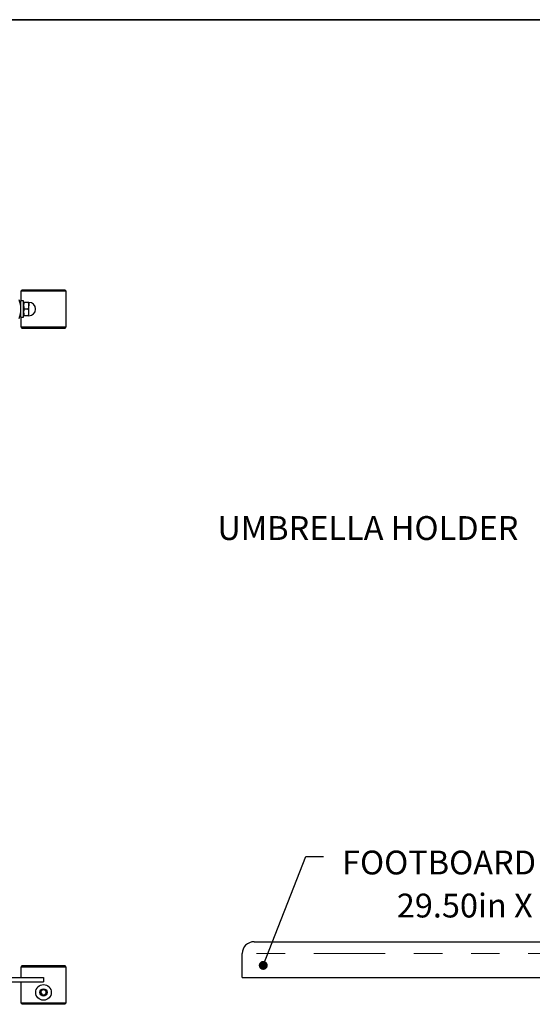
# Model space of a CAD drawing. Units: inches. Extents: x 0.5 to 17.3, y 0.1 to 10.6.
# Drawn here: x 4.8 to 6.6, y 7.1 to 10.6 of the extents above; entities that cross this region are included whole.
import ezdxf

# ---------------------------------------------------------------- set-up
doc = ezdxf.new("R2010")
doc.units = ezdxf.units.IN
doc.header["$MEASUREMENT"] = 0
doc.linetypes.add('PHANTOM', pattern=[0.5, 0.25, -0.05, 0.05, -0.05, 0.05, -0.05])
doc.layers.add('FORMAT', color=7, linetype='Continuous')
doc.styles.add('SLDTEXTSTYLE0', font='TXT', dxfattribs={"width": 0.7})
doc.dimstyles.new('SLDDIMSTYLE6', dxfattribs={"dimtxt": 0.18, "dimasz": 0.03125, "dimexe": 0, "dimexo": 0.0625, "dimgap": 0, "dimtad": 0, "dimtih": 1, "dimtoh": 1, "dimdec": 0, "dimrnd": 1e-09, "dimzin": 0, "dimdsep": 46, "dimtxsty": 'Standard', "dimblk1": 'DOT', "dimblk2": 'DOT', "dimsah": 1, "dimcen": 0.09, "dimadec": 0, "dimazin": 0, "dimtfac": 0.03125, "dimtdec": 0, "dimtofl": 0, "dimtmove": 0, "dimatfit": 3, "dimldrblk": 'DOT', "dimfxl": 0, "dimfrac": 2, "dimtolj": 1, "dimtzin": 0, "dimarcsym": 0})

# ---------------------------------------------------------------- blocks, each defined once
blk = doc.blocks.new('SW_NOTE_0_3')
at = {"layer": 'FORMAT', "color": 0, "char_height": 0.083333, "attachment_point": 2, "style": 'SLDTEXTSTYLE0'}
for s, insert in [('FOOTBOARD - STIMSON', (0.6965, 0.0207)), ('29.50in X 42.00in', (0.6982, -0.1298))]:
    blk.add_mtext(s, dxfattribs=dict(at, insert=insert))
blk = doc.blocks.new('_Dot')
at = {"color": 0, "linetype": 'ByBlock', "lineweight": -2}
blk.add_line((-0.5, 0), (-1, 0), dxfattribs=at)
at = {"color": 0, "linetype": 'ByBlock', "const_width": 0.5}
blk.add_lwpolyline([(-0.25, 0, 1), (0.25, 0, 1)], format="xyb", close=True, dxfattribs=at)

msp = doc.modelspace()

# ---------------------------------------------------------------- linework, layer by layer
at = {"color": 7, "linetype": 'Continuous', "lineweight": 25}
for p, q in [((4.79376, 9.63555), (4.78876, 9.63055)), ((4.78876, 9.63055), (4.78876, 9.59651)), ((4.94709, 9.63055), (4.78876, 9.63055)), ((4.79376, 9.63555), (4.94209, 9.63555)), ((4.94709, 9.63055), (4.94209, 9.63555)), ((4.94709, 9.50513), (4.94709, 9.63055)), ((4.78696, 9.58324), (4.78687, 9.58339)), ((4.78876, 9.57963), (4.78869, 9.57987)), ((4.79834, 9.59651), (4.78876, 9.59651)), ((4.78876, 9.53917), (4.78876, 9.59651)), ((4.7892, 9.58008), (4.78915, 9.57999)), ((4.79834, 9.53917), (4.79834, 9.59651)), ((4.815, 9.59128), (4.80044, 9.59128)), ((4.81709, 9.59128), (4.81709, 9.57956)), ((4.81709, 9.55612), (4.81709, 9.57956)), ((4.7886, 9.5524), (4.78868, 9.55226)), ((4.7886, 9.55222), (4.78876, 9.55222)), ((4.78876, 9.53917), (4.78876, 9.50513)), ((4.78876, 9.53917), (4.79834, 9.53917)), ((4.815, 9.56784), (4.80044, 9.56784)), ((4.815, 9.5444), (4.80044, 9.5444)), ((4.81709, 9.5444), (4.81709, 9.55612)), ((4.84002, 9.56733), (4.84002, 9.56836)), ((4.78876, 9.50513), (4.79376, 9.50013)), ((4.78876, 9.50513), (4.94709, 9.50513)), ((4.94209, 9.50013), (4.94709, 9.50513)), ((4.94209, 9.50013), (4.79376, 9.50013)), ((5.60405, 7.35559), (9.02071, 7.35559)), ((5.56238, 7.23059), (5.56238, 7.31392)), ((4.79376, 7.27225), (4.78876, 7.26725)), ((4.78876, 7.26725), (4.78876, 7.23059)), ((4.94709, 7.26725), (4.78876, 7.26725)), ((4.79376, 7.27225), (4.94209, 7.27225)), ((4.94709, 7.26725), (4.94209, 7.27225)), ((4.94709, 7.14184), (4.94709, 7.26725)), ((4.59501, 7.23059), (4.86793, 7.23059)), ((4.86793, 7.23059), (4.86793, 7.21496)), ((5.56238, 7.23059), (7.4387, 7.23059)), ((4.32105, 7.21496), (4.86793, 7.21496)), ((4.78876, 7.21496), (4.78876, 7.14184)), ((4.78876, 7.14184), (4.79376, 7.13684)), ((4.78876, 7.14184), (4.94709, 7.14184)), ((4.94209, 7.13684), (4.79376, 7.13684)), ((4.94209, 7.13684), (4.94709, 7.14184))]:
    msp.add_line(p, q, dxfattribs=at)
at = {"color": 8, "linetype": 'PHANTOM', "lineweight": 18}
msp.add_line((9.06238, 7.31392), (5.56238, 7.31392), dxfattribs=at)
at = {"color": 7, "linetype": 'Continuous', "lineweight": 25}
for radius in [0.02733, 0.01276]:
    msp.add_circle((4.86793, 7.1785), radius, dxfattribs=at)
for centre, radius, start, end in [((4.69918, 9.56784), 0.08958, 338.68836, 21.31164), ((4.81709, 9.56836), 0.02292, 0, 90), ((4.81709, 9.56733), 0.02292, 270, 0), ((4.81709, 9.56836), 0.02292, 358.71251, 0), ((4.81709, 9.56733), 0.02292, 0, 1.28749), ((5.60405, 7.31392), 0.04167, 90, 180), ((4.86793, 7.1785), 0.01052, 167.04854, 227.04854), ((4.86793, 7.1785), 0.01052, 107.04854, 167.04854), ((4.86793, 7.1785), 0.00911, 137.04854, 197.04854), ((4.86793, 7.1785), 0.00911, 197.04854, 257.04854), ((4.86793, 7.1785), 0.01052, 227.04854, 287.04854), ((4.86793, 7.1785), 0.00911, 77.04854, 137.04854), ((4.86793, 7.1785), 0.01052, 47.04854, 107.04854), ((4.86793, 7.1785), 0.00911, 257.04854, 317.04854), ((4.86793, 7.1785), 0.00911, 17.04854, 77.04854), ((4.86793, 7.1785), 0.01052, 287.04854, 347.04854), ((4.86793, 7.1785), 0.00911, 317.04854, 17.04854), ((4.86793, 7.1785), 0.01052, 347.04854, 47.04854)]:
    msp.add_arc(centre, radius, start, end, dxfattribs=at)
for points, knots in [([(4.78869, 9.58), (4.78836, 9.58057), (4.7877, 9.5817), (4.78705, 9.58284), (4.78672, 9.58341)], [0, 0, 0, 0, 0.4997278, 1, 1, 1, 1]), ([(4.78876, 9.58013), (4.78846, 9.58065), (4.78799, 9.58146), (4.78752, 9.58226), (4.78736, 9.58255)], [0, 0, 0, 0, 0.64240133, 1, 1, 1, 1]), ([(4.80044, 9.59128), (4.79985, 9.58937), (4.79867, 9.58553), (4.79845, 9.58156), (4.79834, 9.57956)], [0, 0, 0, 0, 0.4954485, 1, 1, 1, 1]), ([(4.79834, 9.59128), (4.79836, 9.59128), (4.79846, 9.59128), (4.79957, 9.59128), (4.80044, 9.59128)], [0, 0, 0, 0, 0.2229478, 1, 1, 1, 1]), ([(4.79834, 9.57956), (4.79835, 9.57928), (4.79838, 9.57532), (4.79944, 9.57145), (4.80044, 9.56784)], [0, 0, 0, 0, 0.0702198, 1, 1, 1, 1]), ([(4.81709, 9.57956), (4.81709, 9.57984), (4.81706, 9.58379), (4.81599, 9.58767), (4.815, 9.59128)], [0, 0, 0, 0, 0.0702198, 1, 1, 1, 1]), ([(4.815, 9.59128), (4.81586, 9.59128), (4.81698, 9.59128), (4.81707, 9.59128), (4.81709, 9.59128)], [0, 0, 0, 0, 0.7770522, 1, 1, 1, 1]), ([(4.815, 9.56784), (4.81558, 9.56974), (4.81677, 9.57358), (4.81698, 9.57756), (4.81709, 9.57956)], [0, 0, 0, 0, 0.4954617, 1, 1, 1, 1]), ([(4.78726, 9.55447), (4.78736, 9.55429), (4.78779, 9.55355), (4.78822, 9.55281), (4.78855, 9.55224)], [0, 0, 0, 0, 0.23418267, 1, 1, 1, 1]), ([(4.78876, 9.55511), (4.78872, 9.5555), (4.78859, 9.55662), (4.78846, 9.55875), (4.78838, 9.56015)], [0, 0, 0, 0, 0.3442599, 1, 1, 1, 1]), ([(4.80044, 9.56784), (4.79985, 9.56594), (4.79867, 9.5621), (4.79845, 9.55812), (4.79834, 9.55612)], [0, 0, 0, 0, 0.4954485, 1, 1, 1, 1]), ([(4.79834, 9.55612), (4.79835, 9.55584), (4.79838, 9.55189), (4.79944, 9.54801), (4.80044, 9.5444)], [0, 0, 0, 0, 0.0702198, 1, 1, 1, 1]), ([(4.80044, 9.5444), (4.79957, 9.5444), (4.79846, 9.5444), (4.79836, 9.5444), (4.79834, 9.5444)], [0, 0, 0, 0, 0.7770522, 1, 1, 1, 1]), ([(4.81709, 9.55612), (4.81709, 9.5564), (4.81706, 9.56036), (4.81599, 9.56423), (4.815, 9.56784)], [0, 0, 0, 0, 0.0702198, 1, 1, 1, 1]), ([(4.815, 9.5444), (4.81558, 9.54631), (4.81677, 9.55015), (4.81698, 9.55412), (4.81709, 9.55612)], [0, 0, 0, 0, 0.4954496, 1, 1, 1, 1]), ([(4.81709, 9.5444), (4.81707, 9.5444), (4.81698, 9.5444), (4.81586, 9.5444), (4.815, 9.5444)], [0, 0, 0, 0, 0.2229478, 1, 1, 1, 1]), ([(4.86484, 7.18857), (4.86381, 7.18746), (4.86206, 7.18558), (4.8595, 7.18283), (4.85823, 7.18147), (4.85767, 7.18086)], [0, 0, 0, 0, 0.4391225, 0.751371, 1, 1, 1, 1]), ([(4.85767, 7.18086), (4.85784, 7.1803), (4.85833, 7.17871), (4.85922, 7.17579), (4.86011, 7.17291), (4.86059, 7.17133), (4.86076, 7.1708)], [0, 0, 0, 0, 0.17856583, 0.50011128, 0.83245249, 1, 1, 1, 1]), ([(4.86076, 7.1708), (4.86222, 7.17046), (4.86474, 7.16988), (4.86839, 7.16904), (4.87021, 7.16863), (4.87101, 7.16844)], [0, 0, 0, 0, 0.4391272, 0.7513803, 1, 1, 1, 1]), ([(4.8751, 7.18621), (4.87363, 7.18654), (4.87112, 7.18712), (4.86746, 7.18796), (4.86565, 7.18838), (4.86484, 7.18857)], [0, 0, 0, 0, 0.4391238, 0.7513741, 1, 1, 1, 1]), ([(4.87101, 7.16844), (4.87204, 7.16954), (4.8738, 7.17143), (4.87635, 7.17417), (4.87762, 7.17554), (4.87818, 7.17614)], [0, 0, 0, 0, 0.4391287, 0.7513765, 1, 1, 1, 1]), ([(4.87818, 7.17614), (4.87802, 7.17667), (4.87754, 7.17826), (4.87665, 7.18114), (4.87576, 7.18406), (4.87527, 7.18564), (4.8751, 7.18621)], [0, 0, 0, 0, 0.1675479, 0.4998899, 0.8214361, 1, 1, 1, 1])]:
    msp.add_open_spline(points, degree=3, knots=knots, dxfattribs=at)
at = {"layer": 'FORMAT', "linetype": 'Continuous', "lineweight": 35}
msp.add_line((0.49972, 10.57957), (16.49207, 10.57957), dxfattribs=at)

# ---------------------------------------------------------------- block references
at = {"layer": 'FORMAT', "color": 7}
msp.add_blockref('SW_NOTE_0_3', (5.84726, 7.65359), dxfattribs=at)

# ---------------------------------------------------------------- texts
at = {"layer": 'FORMAT', "color": 7, "insert": (5.47566, 8.84381), "char_height": 0.0833333, "attachment_point": 1, "style": 'SLDTEXTSTYLE0'}
msp.add_mtext('UMBRELLA HOLDER', dxfattribs=at)

# ---------------------------------------------------------------- leaders
at = {"layer": 'FORMAT', "color": 7}
msp.add_leader([(5.63612, 7.27288), (5.78476, 7.65359), (5.84726, 7.65359)], dimstyle='SLDDIMSTYLE6', dxfattribs=at)

doc.saveas('drawing.dxf')
